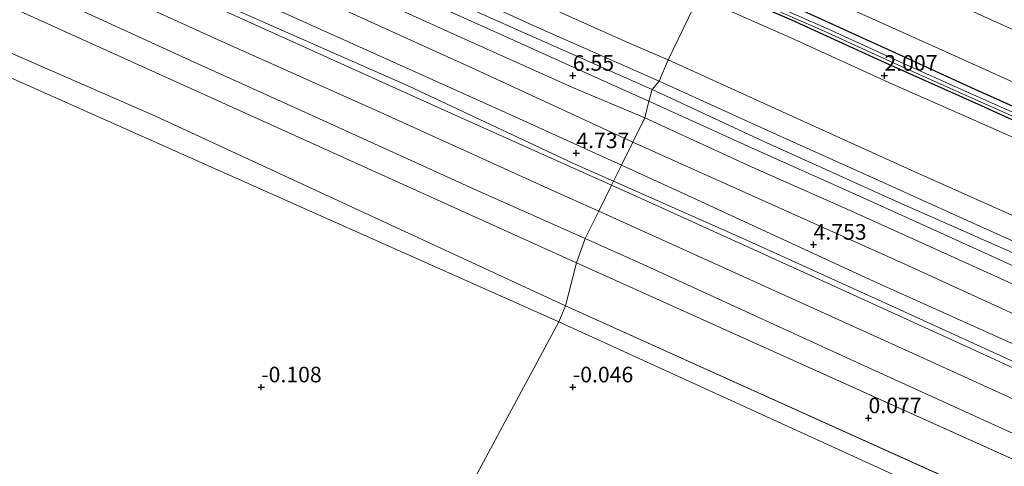
# Model space of a CAD drawing. Units: metres. Extents: x 70000 to 80010, y 387499 to 393752.
# Drawn here: x 71061 to 71219, y 390887 to 390959 of the extents above; entities that cross this region are included whole.
import ezdxf
from ezdxf.enums import TextEntityAlignment as Align

# ---------------------------------------------------------------- set-up
doc = ezdxf.new("R2010")
doc.units = ezdxf.units.M
doc.layers.get('0').update_dxf_attribs({"lineweight": 25})
doc.layers.add('B-ME-GW-HOOGTEPUNT-S-B1', color=10, linetype='Continuous')
doc.layers.add('B-ME-GW-INSTEEKWATERGANG-L-B1', color=10, linetype='Continuous')
for name, color, linetype, lineweight in [('B-ME-GW-KRUINLIJN-L-B1', 93, 'Continuous', 18), ('B-ME-GW-TEENLIJN-L-B1', 93, 'Continuous', 18), ('B-ME-IE-GRASLAND-GV-B6', 93, 'Continuous', 18), ('B-ME-IE-GRONDWERKLIJN-GROND_NIETINGERICHT-GV-B6', 253, 'Continuous', 18), ('B-ME-IE-HULPGEOMETRIE-L-B1', 53, 'Continuous', 18), ('B-ME-OB-BEKLEDING-GV-B6', 253, 'Continuous', 18), ('B-ME-OG-WATER-GV-B6', 153, 'Continuous', 18), ('B-ME-VH-VERH_SOORT-BITUMEN-GV-B6', 8, 'IE-TERREINAFSCHEIDING-NATUURLIJK-HOUTWAL', 18), ('B-ME-VH-VERH_SOORT-HALF_VERHARDING-GV-B6', 8, 'IE-TERREINAFSCHEIDING-NATUURLIJK-HOUTWAL', 18)]:
    doc.layers.add(name, color=color, linetype=linetype, lineweight=lineweight)
doc.styles.add('NLCS-ISO', font='NLCS-ISO.TTF')
doc.linetypes.add('IE-TERREINAFSCHEIDING-NATUURLIJK-HOUTWAL', pattern='A,7,-1.5,[67,NLCS.SHX,S=0.75,R=45,X=0,Y=0],-1.5,7,-1.5,[70,NLCS.SHX,S=0.75,R=0,X=0,Y=0],-1.5', length=20)

# ---------------------------------------------------------------- blocks, each defined once
blk = doc.blocks.new('hoogtepunt')
for p, q in [((-0.5, 0), (0.5, 0)), ((0, 0.5), (0, -0.5))]:
    blk.add_line(p, q)

msp = doc.modelspace()

# ---------------------------------------------------------------- linework, layer by layer
at = {"layer": 'B-ME-GW-INSTEEKWATERGANG-L-B1'}
for points in [[(71171.77, 390967.083, 1.78), (71185.775, 390960.926, 1.78), (71202.392, 390953.412, 1.788), (71214.515, 390947.835, 1.714), (71230.083, 390940.872, 1.727)], [(71229.163, 390938.943, 1.731), (71215.598, 390945.169, 1.727), (71200.121, 390952.031, 1.762), (71185.165, 390958.871, 1.771), (71170.669, 390965.148, 1.797)]]:
    msp.add_polyline3d(points, dxfattribs=at)
at = {"layer": 'B-ME-GW-KRUINLIJN-L-B1'}
msp.add_line((71148.8231, 390913.0483, 0.0934), (71481.4027, 390763.1763, 0.2987), dxfattribs=at)
for points in [[(71156.5315, 390933.0495, 4.6622), (71150.0931, 390935.8973, 4.6552), (71123.5764, 390948.3848, 4.6252), (71096.611, 390960.2117, 4.6752), (71085.5124, 390965.2668, 4.6652), (71064.5952, 390975.0053, 4.6552), (71042.7155, 390984.8596, 4.6452), (71018.9945, 390995.4224, 4.6352), (71000.7829, 391004.1781, 4.6652), (70980.9077, 391013.8252, 4.7352), (70966.2041, 391021.3285, 4.7252), (70955.6124, 391027.2144, 4.7052), (70941.237, 391036.0137, 4.6952), (70931.6815, 391042.1808, 4.6993), (70924.9989, 391046.7363, 4.7693), (70915.016, 391054.111, 4.8093), (70905.6918, 391061.1401, 4.6093), (70898.6592, 391066.5785, 4.6993), (70887.0706, 391075.5317, 4.7093), (70878.4213, 391083.1531, 4.7993), (70869.4098, 391091.0221, 4.7893), (70860.0275, 391100.0327, 4.8893), (70850.1236, 391109.3357, 4.8793), (70839.809, 391119.7457, 4.9592)], [(70829.8327, 391098.7739, 0.7905), (70835.4423, 391093.0701, 0.3261), (70871.1903, 391061.3817, 0.4563), (70925.4879, 391020.9549, 0.7043), (70984.7585, 390986.4607, 0.5537), (71083.0209, 390943.4921, 0.1065), (71148.8231, 390913.0483, 0.0934)], [(70959.427, 391052.538, 6.602), (70967.866, 391047.27, 6.585), (70976.924, 391041.568, 6.52), (70983.843, 391037.227, 6.511), (70989.015, 391034.238, 6.463), (70996.155, 391030.243, 6.358), (71004.14, 391026.012, 6.271), (71011.316, 391022.348, 6.306), (71019.029, 391018.564, 6.302), (71027.943, 391014.469, 6.306), (71036.694, 391010.627, 6.337), (71044.875, 391007.153, 6.28), (71055.035, 391002.33, 6.319), (71064.748, 390997.751, 6.306), (71074.33, 390993.393, 6.337), (71082.983, 390989.346, 6.345), (71093.261, 390984.589, 6.354), (71103.601, 390979.902, 6.345), (71114.424, 390975.187, 6.367), (71127.239, 390969.721, 6.345), (71138.312, 390964.697, 6.367), (71149.381, 390959.524, 6.437), (71159.324, 390955.075, 6.463), (71165.327, 390952.516, 6.443)], [(70957.769, 391046.621, 6.838), (70966.516, 391041.133, 6.781), (70975.167, 391035.866, 6.737), (70983.193, 391031.16, 6.681), (70990.487, 391027.074, 6.624), (70998.185, 391022.915, 6.585), (71005.806, 391018.889, 6.493), (71013.272, 391015.215, 6.48), (71019.591, 391012.15, 6.459), (71028.77, 391007.98, 6.432), (71038.872, 391003.29, 6.428), (71050.42, 390998.204, 6.485), (71062.511, 390992.719, 6.459), (71074.129, 390987.542, 6.472), (71086.007, 390982.204, 6.493), (71098.216, 390976.756, 6.485), (71110.566, 390971.21, 6.493), (71123.741, 390965.165, 6.463), (71138.432, 390958.511, 6.511), (71153.078, 390952.052, 6.524), (71162.712, 390947.758, 6.517)], [(70956.345, 391040.813, 6.707), (70963.596, 391036.234, 6.655), (70969.919, 391032.521, 6.642), (70977.355, 391028.051, 6.589), (70985.125, 391023.868, 6.528), (70993.227, 391019.644, 6.515), (71001.13, 391015.696, 6.45), (71009.495, 391011.56, 6.393), (71016.779, 391008.233, 6.358), (71025.798, 391004.255, 6.332), (71033.768, 391000.745, 6.297), (71042.797, 390996.54, 6.332), (71051.727, 390992.506, 6.341), (71062.33, 390987.852, 6.328), (71071.926, 390983.566, 6.332), (71082.895, 390978.746, 6.337), (71093.945, 390973.547, 6.389), (71104.161, 390968.915, 6.315), (71113.452, 390964.46, 6.376), (71121.415, 390960.919, 6.376), (71130.42, 390956.884, 6.332), (71140.934, 390952.135, 6.367), (71149.826, 390948.15, 6.385), (71161.58, 390943.245, 6.377)], [(71165.327, 390952.516, 6.443), (71177.195, 390947.125, 6.447), (71192.366, 390940.224, 6.491), (71204.902, 390934.577, 6.526), (71217.319, 390929.016, 6.557), (71229.476, 390923.525, 6.592)], [(71162.712, 390947.758, 6.517), (71180.537, 390939.504, 6.574), (71202.338, 390929.659, 6.697), (71219.517, 390922.048, 6.723), (71235.621, 390914.715, 6.811), (71249.846, 390908.306, 6.833), (71263.085, 390902.444, 6.754), (71276.053, 390896.525, 6.75), (71291.834, 390889.467, 6.789), (71308.21, 390882.049, 6.794), (71326.59, 390873.696, 6.833), (71340.796, 390867.297, 6.789), (71355.647, 390860.54, 6.732), (71370.609, 390853.865, 6.763), (71390.937, 390844.686, 6.772), (71407.028, 390837.443, 6.789), (71419.695, 390831.783, 6.767), (71436.691, 390823.97, 6.728), (71452.788, 390816.789, 6.697), (71468.916, 390809.572, 6.543), (71483.905, 390802.863, 6.386), (71499.726, 390795.727, 6.218)], [(71161.58, 390943.245, 6.377), (71178.804, 390935.311, 6.495), (71194.481, 390928.346, 6.513), (71207.896, 390922.3, 6.513), (71222.149, 390915.857, 6.565)], [(71491.9325, 390781.6234, 4.5964), (71488.094, 390783.3436, 4.5913), (71465.279, 390793.7559, 4.5913), (71438.8504, 390805.5187, 4.6225), (71423.1303, 390812.6057, 4.6075), (71400.331, 390823.0629, 4.6225), (71372.6388, 390835.3638, 4.6975), (71344.9503, 390847.9373, 4.6675), (71319.22, 390859.4616, 4.6525), (71293.1396, 390871.3118, 4.6225), (71266.1059, 390883.3855, 4.6702), (71249.7892, 390890.9541, 4.6702), (71228.5186, 390900.5492, 4.7152), (71201.9485, 390912.6815, 4.6852), (71177.569, 390923.7443, 4.6852), (71156.5315, 390933.0495, 4.6622)]]:
    msp.add_polyline3d(points, dxfattribs=at)
at = {"layer": 'B-ME-GW-TEENLIJN-L-B1'}
msp.add_line((71150.6057, 390919.9421, 0.3605), (71485.5681, 390769.1531, 0.7304), dxfattribs=at)
for points in [[(70833.8101, 391105.1181, 0.6387), (70838.2133, 391100.7261, 0.9456), (70876.4525, 391066.1915, 1.0016), (70903.1965, 391045.1009, 1.0206), (70949.5771, 391013.9655, 0.6598), (70989.2583, 390992.9019, 0.4575), (71150.6057, 390919.9421, 0.3605)], [(71147.7517, 390910.4765, 0.0205), (71002.0099, 390975.4099, -0.1187), (70940.7809, 391005.3797, 0.0718), (70895.9407, 391033.1121, -0.0597), (70861.0591, 391059.7235, 0.044), (70826.4135, 391091.4959, -0.0838)], [(70960.351, 391031.821, 4.968), (70966.109, 391028.232, 4.829), (70972.632, 391024.572, 4.742), (70985.0714, 391018.5299, 5.0975), (71002.5471, 391011.0261, 4.8725), (71035.0786, 390996.7364, 4.7675), (71069.7033, 390980.9161, 4.8125), (71094.4174, 390969.1661, 4.7825), (71134.9695, 390950.6901, 4.7675), (71159.637, 390939.3211, 4.764)], [(71170.177, 390962.633, 2.021), (71184.882, 390956.14, 2.008), (71201.28, 390948.641, 2.025), (71218.885, 390940.88, 1.968), (71235.2, 390933.586, 2.056)], [(71159.637, 390939.3211, 4.764), (71203.158, 390919.7918, 4.9175), (71236.5803, 390904.5155, 4.9325), (71268.4682, 390890.5685, 4.9775), (71299.8038, 390876.0456, 4.9025), (71327.0276, 390864.3777, 4.9775), (71360.618, 390848.9559, 4.9025), (71386.5949, 390836.8998, 4.9175), (71413.737, 390825.1241, 4.8725), (71436.0262, 390814.9895, 4.9475), (71461.0147, 390803.5442, 4.6738), (71482.1981, 390795.1248, 4.7488), (71496.0903, 390788.9094, 4.7592)], [(71479.0971, 390759.4651, -0.078), (71473.5111, 390761.7581, -0.08), (71467.0021, 390765.2261, -0.049), (71460.0561, 390769.1461, -0.032), (71453.7301, 390772.2191, -0.032), (71448.0511, 390774.7021, -0.032), (71442.8751, 390777.7201, -0.032), (71437.7511, 390780.2531, -0.032), (71432.7337, 390782.5347, -0.0309), (71328.4363, 390827.3899, -0.1954), (71274.4893, 390854.4749, -0.1714), (71231.4369, 390872.2971, -0.1354), (71147.7517, 390910.4765, 0.0205)]]:
    msp.add_polyline3d(points, dxfattribs=at)
at = {"layer": 'B-ME-IE-GRASLAND-GV-B6'}
for points in [[(70959.427, 391052.538, 6.602), (70967.866, 391047.27, 6.585), (70976.924, 391041.568, 6.52), (70983.843, 391037.227, 6.511), (70989.015, 391034.238, 6.463), (70996.155, 391030.243, 6.358), (71004.14, 391026.012, 6.271), (71011.316, 391022.348, 6.306), (71019.029, 391018.564, 6.302), (71027.943, 391014.469, 6.306), (71036.694, 391010.627, 6.337), (71044.875, 391007.153, 6.28), (71055.035, 391002.33, 6.319), (71064.748, 390997.751, 6.306), (71074.33, 390993.393, 6.337), (71082.983, 390989.346, 6.345), (71093.261, 390984.589, 6.354), (71103.601, 390979.902, 6.345), (71114.424, 390975.187, 6.367), (71127.239, 390969.721, 6.345), (71138.312, 390964.697, 6.367), (71149.381, 390959.524, 6.437), (71159.324, 390955.075, 6.463), (71165.327, 390952.516, 6.443)], [(71165.327, 390952.516, 6.443), (71163.841, 390949.115, 6.478), (71156.857, 390952.198, 6.524), (71144.115, 390957.832, 6.515), (71128.261, 390965.073, 6.489), (71114.388, 390971.391, 6.472), (71097.714, 390978.871, 6.459), (71082.248, 390985.879, 6.454), (71068.08, 390992.169, 6.463), (71053.892, 390998.741, 6.467), (71042.68, 391003.774, 6.472), (71033.338, 391007.877, 6.45), (71025.126, 391011.564, 6.428), (71018.802, 391014.46, 6.437), (71014.202, 391016.686, 6.432), (71009.299, 391019.12, 6.459), (71003.704, 391022.027, 6.493), (70996.925, 391025.61, 6.528), (70989.436, 391029.7, 6.615), (70983.007, 391033.202, 6.65), (70976.062, 391037.296, 6.729), (70969.645, 391041.205, 6.759), (70961.844, 391046.114, 6.807), (70954.989, 391050.416, 6.807)], [(70957.641, 391044.468, 6.864), (70965.451, 391039.689, 6.803), (70973.822, 391034.57, 6.768), (70981.793, 391029.843, 6.716), (70990.779, 391024.81, 6.629), (70999.818, 391020.009, 6.568), (71009.655, 391014.946, 6.52), (71017.203, 391011.259, 6.472), (71025.796, 391007.303, 6.406), (71037.709, 391001.873, 6.376), (71045.716, 390998.181, 6.398), (71055.107, 390994.057, 6.411), (71066.512, 390988.952, 6.415), (71077.477, 390984.04, 6.459), (71088.647, 390978.995, 6.437), (71101.727, 390973.153, 6.463), (71116.275, 390966.638, 6.472), (71128.356, 390961.115, 6.463), (71141.551, 390955.193, 6.476), (71156.102, 390948.646, 6.489), (71162.194, 390945.918, 6.491)], [(70960.351, 391031.821, 4.968), (70966.109, 391028.232, 4.829), (70972.632, 391024.572, 4.742), (70985.0714, 391018.5299, 5.0975), (71002.5471, 391011.0261, 4.8725), (71035.0786, 390996.7364, 4.7675), (71069.7033, 390980.9161, 4.8125), (71094.4174, 390969.1661, 4.7825), (71134.9695, 390950.6901, 4.7675), (71159.637, 390939.3211, 4.764), (71157.8074, 390935.6262, 4.7152), (71140.2902, 390943.5885, 4.7152), (71097.8052, 390962.7455, 4.8102), (71083.2463, 390969.3148, 4.8102), (71055.6321, 390981.6747, 4.8552), (71019.2164, 390998.3196, 4.8402), (70989.8825, 391011.8228, 4.8552), (70970.9218, 391021.8707, 4.8402), (70954.4218, 391031.3135, 4.8402)], [(71170.177, 390962.633, 2.021), (71165.327, 390952.516, 6.443), (71159.324, 390955.075, 6.463), (71149.381, 390959.524, 6.437), (71138.312, 390964.697, 6.367), (71127.239, 390969.721, 6.345), (71114.424, 390975.187, 6.367), (71103.601, 390979.902, 6.345), (71093.261, 390984.589, 6.354), (71082.983, 390989.346, 6.345), (71074.33, 390993.393, 6.337), (71064.748, 390997.751, 6.306), (71055.035, 391002.33, 6.319)], [(71051.727, 390992.506, 6.341), (71062.33, 390987.852, 6.328), (71071.926, 390983.566, 6.332), (71082.895, 390978.746, 6.337), (71093.945, 390973.547, 6.389), (71104.161, 390968.915, 6.315), (71113.452, 390964.46, 6.376), (71121.415, 390960.919, 6.376), (71130.42, 390956.884, 6.332), (71140.934, 390952.135, 6.367), (71149.826, 390948.15, 6.385), (71161.58, 390943.245, 6.377), (71159.637, 390939.3211, 4.764), (71134.9695, 390950.6901, 4.7675), (71094.4174, 390969.1661, 4.7825), (71069.7033, 390980.9161, 4.8125), (71035.0786, 390996.7364, 4.7675)], [(71162.194, 390945.918, 6.491), (71161.58, 390943.245, 6.377), (71149.826, 390948.15, 6.385), (71140.934, 390952.135, 6.367), (71130.42, 390956.884, 6.332), (71121.415, 390960.919, 6.376), (71113.452, 390964.46, 6.376), (71104.161, 390968.915, 6.315), (71093.945, 390973.547, 6.389), (71082.895, 390978.746, 6.337), (71071.926, 390983.566, 6.332), (71062.33, 390987.852, 6.328), (71051.727, 390992.506, 6.341)], [(71230.825, 390952.777, 1.973), (71213.798, 390960.463, 2.008), (71193.739, 390969.523, 1.999), (71177.861, 390976.612, 1.946), (71178.362, 390982.228, 1.673)], [(71230.083, 390940.872, 1.727), (71214.515, 390947.835, 1.714), (71202.392, 390953.412, 1.788), (71185.775, 390960.926, 1.78), (71171.77, 390967.083, 1.78), (71173.289, 390970.298, 1.903), (71190.595, 390962.523, 1.933), (71211.893, 390952.917, 1.981), (71228.937, 390945.188, 1.942)], [(71229.635, 390940.105, 1.341), (71216.835, 390945.804, 1.341), (71203.677, 390951.693, 1.341), (71191.043, 390957.459, 1.341), (71178.581, 390962.96, 1.341), (71171.226, 390966.203, 1.341), (71171.77, 390967.083, 1.78)], [(71171.77, 390967.083, 1.78), (71185.775, 390960.926, 1.78), (71202.392, 390953.412, 1.788), (71214.515, 390947.835, 1.714), (71230.083, 390940.872, 1.727)], [(71235.2, 390933.586, 2.056), (71218.885, 390940.88, 1.968), (71201.28, 390948.641, 2.025), (71184.882, 390956.14, 2.008), (71170.177, 390962.633, 2.021), (71170.669, 390965.148, 1.797), (71185.165, 390958.871, 1.771), (71200.121, 390952.031, 1.762), (71215.598, 390945.169, 1.727), (71229.163, 390938.943, 1.731)], [(71229.163, 390938.943, 1.731), (71215.598, 390945.169, 1.727), (71200.121, 390952.031, 1.762), (71185.165, 390958.871, 1.771), (71170.669, 390965.148, 1.797), (71170.985, 390965.657, 1.341), (71178.34, 390962.414, 1.341), (71190.799, 390956.915, 1.341), (71203.431, 390951.149, 1.341), (71216.592, 390945.259, 1.341), (71229.392, 390939.56, 1.341)], [(71229.476, 390923.525, 6.592), (71217.319, 390929.016, 6.557), (71204.902, 390934.577, 6.526), (71192.366, 390940.224, 6.491), (71177.195, 390947.125, 6.447), (71165.327, 390952.516, 6.443), (71170.177, 390962.633, 2.021), (71184.882, 390956.14, 2.008), (71201.28, 390948.641, 2.025), (71218.885, 390940.88, 1.968), (71235.2, 390933.586, 2.056)], [(71229.475, 390919.452, 6.741), (71213.266, 390926.76, 6.684), (71199.097, 390933.145, 6.64), (71183.299, 390940.296, 6.574), (71163.841, 390949.115, 6.478), (71165.327, 390952.516, 6.443), (71177.195, 390947.125, 6.447), (71192.366, 390940.224, 6.491), (71204.902, 390934.577, 6.526), (71217.319, 390929.016, 6.557), (71229.476, 390923.525, 6.592)], [(71222.149, 390915.857, 6.565), (71207.896, 390922.3, 6.513), (71194.481, 390928.346, 6.513), (71178.804, 390935.311, 6.495), (71161.58, 390943.245, 6.377), (71162.194, 390945.918, 6.491), (71178.662, 390938.422, 6.548), (71195.401, 390930.925, 6.64), (71210.164, 390924.238, 6.679), (71225.02, 390917.519, 6.719)], [(71236.5803, 390904.5155, 4.9325), (71203.158, 390919.7918, 4.9175), (71159.637, 390939.3211, 4.764), (71161.58, 390943.245, 6.377), (71178.804, 390935.311, 6.495), (71194.481, 390928.346, 6.513), (71207.896, 390922.3, 6.513), (71222.149, 390915.857, 6.565)], [(71227.482, 390903.8299, 4.8502), (71198.2571, 390917.0091, 4.7752), (71167.8892, 390931.0437, 4.7152), (71157.8074, 390935.6262, 4.7152), (71159.637, 390939.3211, 4.764), (71203.158, 390919.7918, 4.9175), (71236.5803, 390904.5155, 4.9325)]]:
    msp.add_polyline3d(points, dxfattribs=at)
at = {"layer": 'B-ME-IE-GRONDWERKLIJN-GROND_NIETINGERICHT-GV-B6'}
for points in [[(71147.7517, 390910.4765, 0.0205), (71071.1211, 390768.0391, -0.226), (70751.5011, 390933.6141, -0.288), (70777.9101, 390977.8031, -0.433), (70792.4051, 390976.6501, -0.369), (70800.8161, 390975.9451, -0.369), (70805.3111, 390975.1771, -0.369), (70808.8311, 390974.6161, -0.369), (70811.4381, 390975.4271, -0.369), (70811.8081, 390976.8811, -0.369), (70808.1961, 390979.0461, -0.369), (70802.6041, 390980.6561, -0.369), (70794.3141, 390982.2671, -0.369), (70777.7591, 390985.2231, -0.433), (70826.4135, 391091.4959, -0.0838), (70861.0591, 391059.7235, 0.044), (70895.9407, 391033.1121, -0.0597), (70940.7809, 391005.3797, 0.0718), (71002.0099, 390975.4099, -0.1187), (71147.7517, 390910.4765, 0.0205)], [(71432.7337, 390782.5347, -0.0309), (71437.7511, 390780.2531, -0.032), (71442.8751, 390777.7201, -0.032), (71448.0511, 390774.7021, -0.032), (71453.7301, 390772.2191, -0.032), (71460.0561, 390769.1461, -0.032), (71467.0021, 390765.2261, -0.049), (71473.5111, 390761.7581, -0.08), (71479.0971, 390759.4651, -0.078), (71403.209, 390597.317, -0.488), (71071.1211, 390768.0391, -0.226), (71147.7517, 390910.4765, 0.0205), (71231.4369, 390872.2971, -0.1354), (71274.4893, 390854.4749, -0.1714), (71328.4363, 390827.3899, -0.1954), (71432.7337, 390782.5347, -0.0309)]]:
    msp.add_polyline3d(points, dxfattribs=at)
at = {"layer": 'B-ME-IE-HULPGEOMETRIE-L-B1'}
msp.add_polyline3d([(71170.1771, 390962.6331, 2.021), (71165.3271, 390952.5161, 6.443), (71163.8411, 390949.1151, 6.478), (71162.7121, 390947.7581, 6.517), (71162.1941, 390945.9181, 6.491), (71161.5801, 390943.2451, 6.377), (71159.6371, 390939.3211, 4.764), (71157.8075, 390935.6263, 4.7152), (71156.5315, 390933.0495, 4.6622), (71156.2183, 390932.4171, 4.3346), (71154.1509, 390928.2417, 3.1702), (71151.9715, 390923.8405, 1.7698), (71150.6057, 390919.9421, 0.3605), (71148.8231, 390913.0483, 0.0934), (71147.7517, 390910.4765, 0.0205), (71071.1211, 390768.0391, -0.226)], dxfattribs=at)
at = {"layer": 'B-ME-OB-BEKLEDING-GV-B6'}
for points in [[(71150.6057, 390919.9421, 0.3605), (71148.8231, 390913.0483, 0.0934), (71083.0209, 390943.4921, 0.1065), (70984.7585, 390986.4607, 0.5537), (70925.4879, 391020.9549, 0.7043), (70871.1903, 391061.3817, 0.4563), (70835.4423, 391093.0701, 0.3261), (70829.8327, 391098.7739, 0.7905), (70833.8101, 391105.1181, 0.6387), (70838.2133, 391100.7261, 0.9456), (70876.4525, 391066.1915, 1.0016), (70903.1965, 391045.1009, 1.0206), (70949.5771, 391013.9655, 0.6598), (70989.2583, 390992.9019, 0.4575), (71150.6057, 390919.9421, 0.3605)], [(71150.6057, 390919.9421, 0.3605), (70989.2583, 390992.9019, 0.4575), (70949.5771, 391013.9655, 0.6598), (70903.1965, 391045.1009, 1.0206), (70876.4525, 391066.1915, 1.0016), (70838.2133, 391100.7261, 0.9456)], [(70847.2003, 391101.028, 3.0693), (70857.922, 391090.786, 3.0793), (70869.1778, 391081.1818, 3.0993), (70880.4566, 391071.973, 3.0893), (70894.2547, 391060.9547, 3.1693), (70906.2496, 391051.8813, 3.1493), (70917.1739, 391043.9817, 3.1493), (70927.2961, 391037.0047, 3.1793), (70934.6939, 391032.1815, 3.2602), (70942.8151, 391027.1, 3.2002), (70951.4297, 391022.2048, 3.1102), (70961.2779, 391016.7405, 3.1852), (70970.1285, 391012.3934, 3.1552), (70982.463, 391006.0507, 3.1852), (71006.6191, 390995.0505, 3.1852), (71028.041, 390985.3278, 3.1852), (71052.2562, 390974.4457, 3.2002), (71075.914, 390963.6189, 3.2002), (71093.0911, 390955.7352, 3.2002), (71119.1913, 390944.0729, 3.1702), (71146.5522, 390931.6745, 3.1702), (71154.1508, 390928.2416, 3.1702)], [(71154.1508, 390928.2416, 3.1702), (71146.5522, 390931.6745, 3.1702), (71119.1913, 390944.0729, 3.1702), (71093.0911, 390955.7352, 3.2002), (71075.914, 390963.6189, 3.2002), (71052.2562, 390974.4457, 3.2002), (71028.041, 390985.3278, 3.1852), (71006.6191, 390995.0505, 3.1852), (70982.463, 391006.0507, 3.1852), (70970.1285, 391012.3934, 3.1552), (70961.2779, 391016.7405, 3.1852), (70951.4297, 391022.2048, 3.1102), (70942.8151, 391027.1, 3.2002), (70934.6939, 391032.1815, 3.2602), (70927.2961, 391037.0047, 3.1793), (70917.1739, 391043.9817, 3.1493), (70906.2496, 391051.8813, 3.1493), (70894.2547, 391060.9547, 3.1693), (70880.4566, 391071.973, 3.0893), (70869.1778, 391081.1818, 3.0993), (70857.922, 391090.786, 3.0793), (70847.2003, 391101.028, 3.0693)], [(71154.1508, 390928.2416, 3.1702), (71151.9715, 390923.8405, 1.7698), (71134.086, 390931.829, 1.7302), (71106.4294, 390944.3992, 1.7752), (71088.6689, 390952.4149, 1.7002), (71063.311, 390964.0868, 1.8052), (71044.477, 390972.4185, 1.7452), (71023.8062, 390981.6423, 1.7302), (71000.0435, 390992.4332, 1.7302), (70980.2075, 391001.9184, 1.7452), (70966.8834, 391008.6392, 1.7302), (70956.2611, 391014.5507, 1.9252), (70946.4958, 391020.7274, 1.9702), (70937.8859, 391026.143, 2.3002), (70925.8921, 391034.1895, 2.1593), (70913.2155, 391042.9089, 2.1493), (70901.8647, 391051.422, 2.1393), (70890.2925, 391060.3908, 2.1693), (70878.4793, 391069.8841, 2.1893), (70867.8801, 391078.8439, 2.2393), (70855.917, 391089.7011, 2.2793), (70845.1273, 391099.6513, 2.2393)], [(70845.1273, 391099.6513, 2.2393), (70855.9171, 391089.7011, 2.2793), (70867.8801, 391078.8439, 2.2393), (70878.4793, 391069.8841, 2.1893), (70890.2925, 391060.3909, 2.1693), (70901.8647, 391051.4221, 2.1393), (70913.2155, 391042.9089, 2.1493), (70925.8921, 391034.1895, 2.1593), (70937.8859, 391026.1431, 2.3002), (70946.4959, 391020.7275, 1.9702), (70956.2611, 391014.5507, 1.9252), (70966.8835, 391008.6393, 1.7302), (70980.2075, 391001.9185, 1.7452), (71000.0435, 390992.4333, 1.7302), (71023.8063, 390981.6423, 1.7302), (71044.4771, 390972.4185, 1.7452), (71063.3111, 390964.0869, 1.8052), (71088.6689, 390952.4149, 1.7002), (71106.4295, 390944.3993, 1.7752), (71134.0861, 390931.8291, 1.7302), (71151.9715, 390923.8405, 1.7698), (71150.6057, 390919.9421, 0.3605)], [(71148.8231, 390913.0483, 0.0934), (71147.7517, 390910.4765, 0.0205), (71002.0099, 390975.4099, -0.1187), (70940.7809, 391005.3797, 0.0718), (70895.9407, 391033.1121, -0.0597), (70861.0591, 391059.7235, 0.044), (70826.4135, 391091.4959, -0.0838), (70829.8327, 391098.7739, 0.7905), (70835.4423, 391093.0701, 0.3261), (70871.1903, 391061.3817, 0.4563), (70925.4879, 391020.9549, 0.7043), (70984.7585, 390986.4607, 0.5537), (71083.0209, 390943.4921, 0.1065), (71148.8231, 390913.0483, 0.0934)], [(70856.0152, 391098.6386, 4.3493), (70864.6398, 391090.7195, 4.3393), (70874.2032, 391082.8577, 4.3493), (70884.8798, 391074.0379, 4.3593), (70894.8189, 391066.0699, 4.3493), (70908.1045, 391056.0131, 4.3693), (70918.8559, 391048.3212, 4.3793), (70929.738, 391040.8559, 4.3793), (70939.1588, 391034.6708, 4.4352), (70947.0173, 391029.8491, 4.4052), (70954.3073, 391025.689, 4.4152), (70964.4283, 391020.27, 4.4052), (70980.5911, 391012.1873, 4.3952), (70997.2457, 391004.1478, 4.3952), (71016.8936, 390995.2456, 4.4152), (71043.55, 390983.2224, 4.4252), (71063.2043, 390974.4689, 4.4352), (71081.3684, 390966.1302, 4.4452), (71095.586, 390959.6886, 4.4152), (71130.5127, 390943.9275, 4.4152), (71156.2183, 390932.4171, 4.3346), (71154.1508, 390928.2416, 3.1702)], [(71232.0911, 390892.879, 3.1552), (71205.674, 390904.937, 3.1552), (71176.7606, 390918.027, 3.1702), (71154.1508, 390928.2416, 3.1702), (71156.2183, 390932.4171, 4.3346), (71159.2202, 390931.0729, 4.3252), (71188.3185, 390917.8875, 4.3702), (71215.734, 390905.3479, 4.3852), (71243.5798, 390892.5359, 4.3852)], [(71224.3073, 390890.9064, 1.7602), (71194.4556, 390904.5204, 1.7452), (71161.202, 390919.7177, 1.7902), (71151.9715, 390923.8405, 1.7698), (71154.1508, 390928.2416, 3.1702), (71176.7606, 390918.027, 3.1702), (71205.674, 390904.937, 3.1552), (71232.0911, 390892.879, 3.1552)], [(71426.7657, 390800.1063, 1.78), (71448.4747, 390790.3996, 2.0803), (71471.9722, 390779.754, 2.0203), (71486.9639, 390772.9166, 1.9414), (71485.5681, 390769.1531, 0.7304), (71150.6057, 390919.9421, 0.3605), (71151.9715, 390923.8405, 1.7698), (71161.202, 390919.7177, 1.7902), (71194.4556, 390904.5204, 1.7452), (71224.3073, 390890.9064, 1.7602), (71255.9655, 390876.771, 1.7452), (71283.3293, 390864.5172, 1.81), (71313.6718, 390850.895, 1.81), (71343.1082, 390837.8647, 1.81), (71369.6606, 390825.8464, 1.795), (71395.1512, 390814.2074, 1.81), (71426.7657, 390800.1063, 1.78)], [(71485.5681, 390769.1531, 0.7304), (71481.4027, 390763.1763, 0.2987), (71148.8231, 390913.0483, 0.0934), (71150.6057, 390919.9421, 0.3605), (71485.5681, 390769.1531, 0.7304)], [(71479.0971, 390759.4651, -0.078), (71473.5111, 390761.7581, -0.08), (71467.0021, 390765.2261, -0.049), (71460.0561, 390769.1461, -0.032), (71453.7301, 390772.2191, -0.032), (71448.0511, 390774.7021, -0.032), (71442.8751, 390777.7201, -0.032), (71437.7511, 390780.2531, -0.032), (71432.7337, 390782.5347, -0.0309), (71328.4363, 390827.3899, -0.1954), (71274.4893, 390854.4749, -0.1714), (71231.4369, 390872.2971, -0.1354), (71147.7517, 390910.4765, 0.0205), (71148.8231, 390913.0483, 0.0934), (71481.4027, 390763.1763, 0.2987), (71479.0971, 390759.4651, -0.078)]]:
    msp.add_polyline3d(points, dxfattribs=at)
at = {"layer": 'B-ME-OG-WATER-GV-B6'}
msp.add_polyline3d([(71229.392, 390939.56, 1.341), (71216.592, 390945.259, 1.341), (71203.431, 390951.149, 1.341), (71190.799, 390956.915, 1.341), (71178.34, 390962.414, 1.341), (71170.985, 390965.657, 1.341), (71171.226, 390966.203, 1.341), (71178.581, 390962.96, 1.341), (71191.043, 390957.459, 1.341), (71203.677, 390951.693, 1.341), (71216.835, 390945.804, 1.341), (71229.635, 390940.105, 1.341)], dxfattribs=at)
at = {"layer": 'B-ME-VH-VERH_SOORT-BITUMEN-GV-B6'}
for points in [[(70954.989, 391050.416, 6.807), (70961.844, 391046.114, 6.807), (70969.645, 391041.205, 6.759), (70976.062, 391037.296, 6.729), (70983.007, 391033.202, 6.65), (70989.436, 391029.7, 6.615), (70996.925, 391025.61, 6.528), (71003.704, 391022.027, 6.493), (71009.299, 391019.12, 6.459), (71014.202, 391016.686, 6.432), (71018.802, 391014.46, 6.437), (71025.126, 391011.564, 6.428), (71033.338, 391007.877, 6.45), (71042.68, 391003.774, 6.472), (71053.892, 390998.741, 6.467), (71068.08, 390992.169, 6.463), (71082.248, 390985.879, 6.454), (71097.714, 390978.871, 6.459), (71114.388, 390971.391, 6.472), (71128.261, 390965.073, 6.489), (71144.115, 390957.832, 6.515), (71156.857, 390952.198, 6.524), (71163.841, 390949.115, 6.478)], [(71163.841, 390949.115, 6.478), (71162.712, 390947.758, 6.517), (71162.194, 390945.918, 6.491), (71156.102, 390948.646, 6.489), (71141.551, 390955.193, 6.476), (71128.356, 390961.115, 6.463), (71116.275, 390966.638, 6.472), (71101.727, 390973.153, 6.463), (71088.647, 390978.995, 6.437), (71077.477, 390984.04, 6.459), (71066.512, 390988.952, 6.415), (71055.107, 390994.057, 6.411), (71045.716, 390998.181, 6.398), (71037.709, 391001.873, 6.376), (71025.796, 391007.303, 6.406), (71017.203, 391011.259, 6.472), (71009.655, 391014.946, 6.52), (70999.818, 391020.009, 6.568), (70990.779, 391024.81, 6.629), (70981.793, 391029.843, 6.716), (70973.822, 391034.57, 6.768), (70965.451, 391039.689, 6.803), (70957.641, 391044.468, 6.864)], [(71228.937, 390945.188, 1.942), (71211.893, 390952.917, 1.981), (71190.595, 390962.523, 1.933), (71173.289, 390970.298, 1.903), (71177.861, 390976.612, 1.946), (71193.739, 390969.523, 1.999), (71213.798, 390960.463, 2.008), (71230.825, 390952.777, 1.973)], [(71225.02, 390917.519, 6.719), (71210.164, 390924.238, 6.679), (71195.401, 390930.925, 6.64), (71178.662, 390938.422, 6.548), (71162.194, 390945.918, 6.491), (71162.712, 390947.758, 6.517), (71163.841, 390949.115, 6.478), (71183.299, 390940.296, 6.574), (71199.097, 390933.145, 6.64), (71213.266, 390926.76, 6.684), (71229.475, 390919.452, 6.741)]]:
    msp.add_polyline3d(points, dxfattribs=at)
at = {"layer": 'B-ME-VH-VERH_SOORT-HALF_VERHARDING-GV-B6'}
for points in [[(70860.0275, 391100.0327, 4.8893), (70869.4098, 391091.0221, 4.7893), (70878.4213, 391083.1531, 4.7993), (70887.0706, 391075.5317, 4.7093), (70898.6592, 391066.5785, 4.6993), (70905.6918, 391061.1401, 4.6093), (70915.016, 391054.111, 4.8093), (70924.9989, 391046.7363, 4.7693), (70931.6815, 391042.1808, 4.6993), (70941.237, 391036.0137, 4.6952), (70955.6124, 391027.2144, 4.7052), (70966.2041, 391021.3285, 4.7252), (70980.9077, 391013.8252, 4.7352), (71000.7829, 391004.1781, 4.6652), (71018.9945, 390995.4224, 4.6352), (71042.7155, 390984.8596, 4.6452), (71064.5952, 390975.0053, 4.6552), (71085.5124, 390965.2668, 4.6652), (71096.611, 390960.2117, 4.6752), (71123.5764, 390948.3848, 4.6252), (71150.0931, 390935.8973, 4.6552), (71156.5315, 390933.0495, 4.6622), (71156.2183, 390932.4171, 4.3346)], [(71156.5315, 390933.0495, 4.6622), (71150.0931, 390935.8973, 4.6552), (71123.5764, 390948.3848, 4.6252), (71096.611, 390960.2117, 4.6752), (71085.5124, 390965.2668, 4.6652), (71064.5952, 390975.0053, 4.6552), (71042.7155, 390984.8596, 4.6452), (71018.9945, 390995.4224, 4.6352), (71000.7829, 391004.1781, 4.6652), (70980.9077, 391013.8252, 4.7352), (70966.2041, 391021.3285, 4.7252), (70955.6124, 391027.2144, 4.7052), (70941.237, 391036.0137, 4.6952), (70931.6815, 391042.1808, 4.6993), (70924.9989, 391046.7363, 4.7693), (70915.016, 391054.111, 4.8093), (70905.6918, 391061.1401, 4.6093), (70898.6592, 391066.5785, 4.6993), (70887.0706, 391075.5317, 4.7093), (70878.4213, 391083.1531, 4.7993), (70869.4098, 391091.0221, 4.7893), (70860.0275, 391100.0327, 4.8893)], [(71156.2183, 390932.4171, 4.3346), (71130.5127, 390943.9275, 4.4152), (71095.586, 390959.6886, 4.4152), (71081.3684, 390966.1302, 4.4452), (71063.2043, 390974.4689, 4.4352), (71043.55, 390983.2224, 4.4252), (71016.8936, 390995.2456, 4.4152), (70997.2457, 391004.1478, 4.3952), (70980.5911, 391012.1873, 4.3952), (70964.4283, 391020.27, 4.4052), (70954.3073, 391025.689, 4.4152), (70947.0173, 391029.8491, 4.4052), (70939.1588, 391034.6708, 4.4352), (70929.738, 391040.8559, 4.3793), (70918.8559, 391048.3212, 4.3793), (70908.1045, 391056.0131, 4.3693), (70894.8189, 391066.0699, 4.3493), (70884.8798, 391074.0379, 4.3593), (70874.2032, 391082.8577, 4.3493), (70864.6398, 391090.7195, 4.3393), (70856.0152, 391098.6386, 4.3493)], [(70869.7998, 391095.1047, 4.9993), (70882.4581, 391084.0093, 4.9843), (70895.3842, 391072.8335, 4.9693), (70908.0692, 391062.8464, 4.8493), (70919.7087, 391054.0885, 4.8493), (70928.9453, 391047.3916, 4.8643), (70941.8941, 391038.9419, 4.8402), (70954.4218, 391031.3135, 4.8402), (70970.9218, 391021.8707, 4.8402), (70989.8825, 391011.8228, 4.8552), (71019.2164, 390998.3196, 4.8402), (71055.6321, 390981.6747, 4.8552), (71083.2463, 390969.3148, 4.8102), (71097.8052, 390962.7455, 4.8102), (71140.2902, 390943.5885, 4.7152), (71157.8074, 390935.6262, 4.7152), (71156.5315, 390933.0495, 4.6622)], [(71228.5186, 390900.5492, 4.7152), (71201.9485, 390912.6815, 4.6852), (71177.569, 390923.7443, 4.6852), (71156.5315, 390933.0495, 4.6622), (71157.8074, 390935.6262, 4.7152), (71167.8892, 390931.0437, 4.7152), (71198.2571, 390917.0091, 4.7752), (71227.482, 390903.8299, 4.8502)], [(71243.5798, 390892.5359, 4.3852), (71215.734, 390905.3479, 4.3852), (71188.3185, 390917.8875, 4.3702), (71159.2202, 390931.0729, 4.3252), (71156.2183, 390932.4171, 4.3346), (71156.5315, 390933.0495, 4.6622), (71177.569, 390923.7443, 4.6852), (71201.9485, 390912.6815, 4.6852), (71228.5186, 390900.5492, 4.7152)]]:
    msp.add_polyline3d(points, dxfattribs=at)

# ---------------------------------------------------------------- block references
at = {"layer": 'B-ME-GW-HOOGTEPUNT-S-B1', "rotation": 90}
for p in [(71150, 390950, 6.55), (71150, 390950, 6.55), (71200, 390950, 2.007), (71200, 390950, 2.007), (71150.564, 390937.5756, 4.7375), (71150.564, 390937.5756, 4.7375), (71188.6261, 390922.8882, 4.7525), (71188.6261, 390922.8882, 4.7525), (71100, 390900, -0.108), (71100, 390900, -0.108), (71150, 390900, -0.046), (71150, 390900, -0.046), (71197.446, 390895.042, 0.077), (71197.446, 390895.042, 0.077)]:
    msp.add_blockref('hoogtepunt', p, dxfattribs=at)

# ---------------------------------------------------------------- texts
at = {"layer": 'B-ME-GW-HOOGTEPUNT-S-B1', "ltscale": 0.2, "style": 'NLCS-ISO'}
for s, p in [('6.55', (71150, 390950, 6.55)), ('6.55', (71150, 390950, 6.55)), ('2.007', (71200, 390950, 2.007)), ('2.007', (71200, 390950, 2.007)), ('4.737', (71150.564, 390937.5756, 4.7375)), ('4.737', (71150.564, 390937.5756, 4.7375)), ('4.753', (71188.6261, 390922.8882, 4.7525)), ('4.753', (71188.6261, 390922.8882, 4.7525)), ('-0.108', (71100, 390900, -0.108)), ('-0.108', (71100, 390900, -0.108)), ('-0.046', (71150, 390900, -0.046)), ('-0.046', (71150, 390900, -0.046)), ('0.077', (71197.446, 390895.042, 0.077)), ('0.077', (71197.446, 390895.042, 0.077))]:
    msp.add_text(s, height=2.5, dxfattribs=at).set_placement(p, align=Align.BOTTOM_LEFT)

doc.saveas('drawing.dxf')
